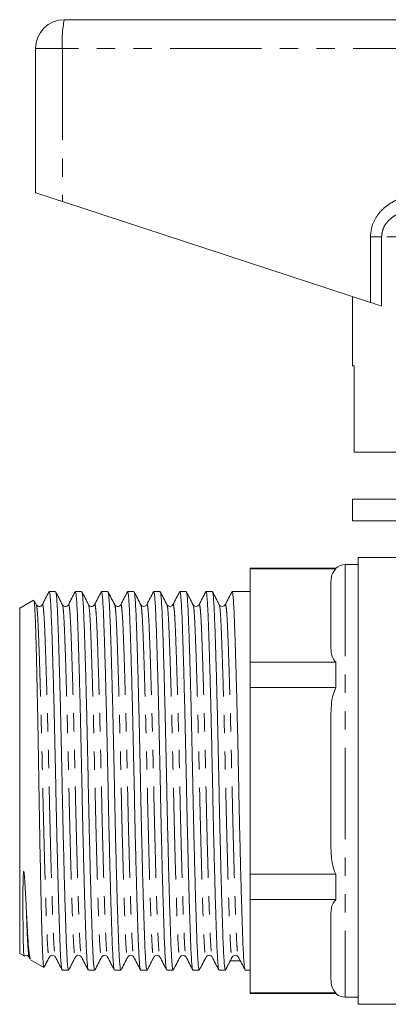
# Model space of a CAD drawing. Units: millimetres. Extents: x 163 to 239, y 95 to 244.
# Drawn here: x 163 to 188, y 172 to 240 of the extents above; entities that cross this region are included whole.
import ezdxf

# ---------------------------------------------------------------- set-up
doc = ezdxf.new("R2010")
doc.units = ezdxf.units.MM
doc.linetypes.add('PHANTOM', pattern=[12.7, 6.35, -1.27, 1.27, -1.27, 1.27, -1.27])

msp = doc.modelspace()

# ---------------------------------------------------------------- linework, layer by layer
at = {"color": 7, "linetype": 'Continuous', "lineweight": 15}
for p, q in [((165.65, 240.055), (189.518, 240.055)), ((163.65, 238.055), (163.65, 228.055)), ((165.511, 227.446), (186.894, 220.448)), ((185.65, 220.855), (185.65, 216.055)), ((185.769, 216.055), (185.65, 216.055)), ((185.769, 216.055), (185.769, 210.055)), ((196.9, 210.055), (185.769, 210.055)), ((185.65, 206.795), (185.65, 205.295)), ((196.409, 206.795), (185.65, 206.795)), ((196.409, 205.295), (185.65, 205.295)), ((186.05, 202.255), (185.15, 202.255)), ((188.673, 202.755), (186.05, 202.755)), ((186.05, 202.755), (186.05, 171.755)), ((184.489, 202.005), (178.55, 202.005)), ((178.55, 201.97), (178.55, 202.005)), ((184.489, 201.97), (178.55, 201.97)), ((178.55, 201.97), (178.55, 195.489)), ((184.489, 201.97), (184.489, 202.005)), ((184.15, 196.469), (184.15, 200.99)), ((165.039, 200.38), (164.596, 200.38)), ((166.853, 200.38), (166.41, 200.38)), ((168.667, 200.38), (168.224, 200.38)), ((170.481, 200.38), (170.038, 200.38)), ((172.295, 200.38), (171.852, 200.38)), ((174.109, 200.38), (173.666, 200.38)), ((175.923, 200.38), (175.48, 200.38)), ((178.55, 200.38), (177.294, 200.38)), ((163.514, 199.782), (162.55, 199.225)), ((163.703, 199.477), (163.558, 199.754)), ((162.55, 199.225), (162.55, 175.285)), ((178.55, 195.489), (184.489, 195.489)), ((178.55, 193.736), (178.55, 195.489)), ((184.489, 193.736), (184.489, 195.489)), ((184.489, 193.736), (178.55, 193.736)), ((178.55, 193.736), (178.55, 180.774)), ((184.15, 182.734), (184.15, 191.776)), ((178.55, 180.774), (184.489, 180.774)), ((178.55, 179.02), (178.55, 180.774)), ((184.489, 179.02), (184.489, 180.774)), ((184.489, 179.02), (178.55, 179.02)), ((178.55, 179.02), (178.55, 172.54)), ((184.15, 173.52), (184.15, 178.04)), ((162.55, 175.285), (162.855, 175.109)), ((163.211, 175.035), (163.282, 174.899)), ((163.311, 174.845), (164.228, 174.316)), ((165.503, 174.13), (165.946, 174.13)), ((167.317, 174.13), (167.76, 174.13)), ((169.131, 174.13), (169.574, 174.13)), ((170.945, 174.13), (171.388, 174.13)), ((172.759, 174.13), (173.202, 174.13)), ((174.573, 174.13), (175.016, 174.13)), ((176.387, 174.13), (176.83, 174.13)), ((178.201, 174.13), (178.55, 174.13)), ((178.55, 172.54), (184.489, 172.54)), ((178.55, 172.505), (178.55, 172.54)), ((178.55, 172.505), (184.489, 172.505)), ((184.489, 172.505), (184.489, 172.54)), ((185.15, 172.255), (186.05, 172.255)), ((186.05, 171.755), (209.65, 171.755))]:
    msp.add_line(p, q, dxfattribs=at)
at = {"color": 8, "linetype": 'PHANTOM', "lineweight": 0}
for p, q in [((165.511, 238.055), (163.65, 238.055)), ((192.037, 238.055), (165.511, 238.055)), ((165.511, 238.055), (165.511, 227.446)), ((186.894, 224.998), (187.669, 224.998)), ((186.894, 220.448), (186.894, 224.998)), ((187.669, 224.998), (187.669, 220.194)), ((209.632, 224.998), (187.669, 224.998)), ((185.15, 202.255), (185.15, 172.255))]:
    msp.add_line(p, q, dxfattribs=at)
at = {"color": 7, "linetype": 'Continuous', "lineweight": 15, "flags": 128}
for points in [[(163.65, 228.055), (163.685, 228.043), (163.789, 228.009), (163.959, 227.954), (164.188, 227.879), (164.468, 227.787), (164.789, 227.682), (165.141, 227.567), (165.511, 227.446)], [(187.669, 220.194), (187.554, 220.232), (187.415, 220.278), (187.254, 220.33), (187.078, 220.388), (186.894, 220.448)]]:
    msp.add_lwpolyline(points, dxfattribs=at)
at = {"color": 7, "linetype": 'Continuous', "lineweight": 15}
for centre, radius, start, end in [((165.65, 238.055), 2, 90, 180), ((185.15, 201.255), 1, 90, 131.40962), ((185.15, 173.255), 1, 228.59038, 270)]:
    msp.add_arc(centre, radius, start, end, dxfattribs=at)
at = {"color": 8, "linetype": 'PHANTOM', "lineweight": 0}
msp.add_arc((172.783, 238.553), 7.289, 168.10524, 183.91423, dxfattribs=at)
at = {"color": 7, "linetype": 'Continuous', "lineweight": 15}
msp.add_ellipse((177.606, 187.255), major_axis=(550.082, -4.058), ratio=0.022691, start_param=4.711754, end_param=4.71302, dxfattribs=at)
at = {"color": 8, "linetype": 'PHANTOM', "lineweight": 0}
for points, knots in [([(186.894, 224.998), (186.924, 225.284), (186.984, 225.857), (187.441, 226.626), (188.035, 227.182), (188.682, 227.553), (189.257, 227.774), (189.64, 227.859), (189.807, 227.895)], [0, 0, 0, 0, 0.19222, 0.383973, 0.586631, 0.735564, 0.884698, 1, 1, 1, 1]), ([(189.933, 226.929), (189.799, 226.905), (189.502, 226.851), (189.05, 226.707), (188.55, 226.464), (188.093, 226.096), (187.739, 225.581), (187.692, 225.19), (187.669, 224.998)], [0, 0, 0, 0, 0.128185, 0.284499, 0.444088, 0.645131, 0.825509, 1, 1, 1, 1]), ([(163.703, 199.445), (163.714, 199.421), (163.742, 199.363), (163.784, 198.917), (163.827, 198.192), (163.867, 197.203), (163.912, 195.968), (163.959, 194.492), (164.008, 192.818), (164.055, 191.009), (164.101, 189.137), (164.143, 187.25), (164.184, 185.362), (164.23, 183.491), (164.278, 181.683), (164.326, 180.01), (164.373, 178.534), (164.418, 177.3), (164.458, 176.316), (164.501, 175.579), (164.548, 175.139), (164.585, 174.967), (164.605, 175.047), (164.61, 175.065)], [0, 0, 0, 0, 0.036688, 0.087098, 0.136259, 0.18451, 0.234149, 0.284844, 0.335975, 0.386887, 0.436944, 0.48557, 0.534196, 0.584252, 0.635165, 0.686295, 0.736991, 0.78663, 0.834881, 0.884042, 0.934452, 0.985509, 1, 1, 1, 1]), ([(164.119, 199.446), (164.124, 199.463), (164.144, 199.543), (164.181, 199.371), (164.227, 198.931), (164.271, 198.194), (164.311, 197.21), (164.355, 195.976), (164.402, 194.5), (164.451, 192.827), (164.499, 191.019), (164.545, 189.148), (164.586, 187.26), (164.627, 185.373), (164.673, 183.501), (164.721, 181.692), (164.769, 180.018), (164.817, 178.541), (164.861, 177.307), (164.901, 176.318), (164.945, 175.593), (164.987, 175.147), (165.014, 175.089), (165.026, 175.065)], [0, 0, 0, 0, 0.013935, 0.065019, 0.115454, 0.164641, 0.212917, 0.262582, 0.313304, 0.364461, 0.4154, 0.465482, 0.514134, 0.562785, 0.612868, 0.663806, 0.714963, 0.765685, 0.81535, 0.863626, 0.912813, 0.963249, 1, 1, 1, 1]), ([(165.517, 199.444), (165.528, 199.42), (165.556, 199.362), (165.598, 198.917), (165.641, 198.192), (165.681, 197.203), (165.726, 195.968), (165.773, 194.492), (165.822, 192.818), (165.869, 191.009), (165.915, 189.137), (165.957, 187.25), (165.998, 185.362), (166.044, 183.491), (166.092, 181.683), (166.14, 180.01), (166.187, 178.534), (166.232, 177.3), (166.272, 176.316), (166.315, 175.579), (166.362, 175.139), (166.399, 174.967), (166.419, 175.048), (166.424, 175.066)], [0, 0, 0, 0, 0.036436, 0.086844, 0.136005, 0.184255, 0.233894, 0.284588, 0.335718, 0.38663, 0.436685, 0.485311, 0.533936, 0.583992, 0.634903, 0.686033, 0.736728, 0.786366, 0.834617, 0.883777, 0.934186, 0.985243, 1, 1, 1, 1]), ([(165.932, 199.443), (165.937, 199.461), (165.958, 199.543), (165.995, 199.371), (166.041, 198.931), (166.085, 198.194), (166.125, 197.21), (166.169, 195.976), (166.216, 194.5), (166.265, 192.827), (166.313, 191.019), (166.359, 189.148), (166.4, 187.26), (166.441, 185.373), (166.487, 183.501), (166.535, 181.692), (166.583, 180.018), (166.631, 178.541), (166.675, 177.307), (166.715, 176.318), (166.759, 175.592), (166.801, 175.146), (166.829, 175.087), (166.841, 175.063)], [0, 0, 0, 0, 0.015059, 0.066052, 0.116398, 0.165497, 0.213686, 0.263262, 0.313894, 0.364959, 0.415807, 0.4658, 0.514364, 0.562929, 0.612922, 0.663769, 0.714835, 0.765466, 0.815042, 0.863232, 0.912331, 0.962676, 1, 1, 1, 1]), ([(167.33, 199.447), (167.342, 199.422), (167.37, 199.364), (167.412, 198.917), (167.455, 198.192), (167.495, 197.203), (167.54, 195.968), (167.587, 194.492), (167.636, 192.818), (167.683, 191.009), (167.729, 189.137), (167.771, 187.25), (167.812, 185.362), (167.858, 183.491), (167.906, 181.683), (167.954, 180.01), (168.001, 178.534), (168.046, 177.3), (168.086, 176.316), (168.129, 175.579), (168.176, 175.138), (168.213, 174.967), (168.234, 175.048), (168.238, 175.067)], [0, 0, 0, 0, 0.037282, 0.087635, 0.136742, 0.184939, 0.234523, 0.285162, 0.336236, 0.387091, 0.437092, 0.485664, 0.534236, 0.584237, 0.635092, 0.686166, 0.736805, 0.786389, 0.834586, 0.883692, 0.934046, 0.985046, 1, 1, 1, 1]), ([(167.747, 199.444), (167.751, 199.462), (167.772, 199.543), (167.809, 199.371), (167.855, 198.931), (167.899, 198.194), (167.939, 197.21), (167.983, 195.976), (168.03, 194.5), (168.079, 192.827), (168.127, 191.019), (168.173, 189.148), (168.214, 187.26), (168.255, 185.373), (168.301, 183.501), (168.349, 181.692), (168.397, 180.018), (168.445, 178.541), (168.489, 177.307), (168.529, 176.318), (168.573, 175.593), (168.615, 175.146), (168.643, 175.088), (168.654, 175.063)], [0, 0, 0, 0, 0.014584, 0.065613, 0.115994, 0.165128, 0.213351, 0.262963, 0.31363, 0.364732, 0.415616, 0.465644, 0.514243, 0.562842, 0.612871, 0.663754, 0.714856, 0.765523, 0.815135, 0.863359, 0.912492, 0.962874, 1, 1, 1, 1]), ([(169.144, 199.447), (169.156, 199.422), (169.184, 199.364), (169.226, 198.917), (169.269, 198.192), (169.309, 197.203), (169.354, 195.968), (169.401, 194.492), (169.45, 192.818), (169.497, 191.009), (169.543, 189.137), (169.585, 187.25), (169.626, 185.362), (169.672, 183.491), (169.72, 181.683), (169.768, 180.01), (169.815, 178.534), (169.86, 177.3), (169.9, 176.316), (169.943, 175.579), (169.99, 175.138), (170.027, 174.966), (170.048, 175.049), (170.053, 175.068)], [0, 0, 0, 0, 0.037268, 0.087605, 0.136696, 0.184878, 0.234446, 0.285068, 0.336126, 0.386965, 0.43695, 0.485506, 0.534063, 0.584047, 0.634886, 0.685944, 0.736567, 0.786135, 0.834316, 0.883407, 0.933744, 0.984729, 1, 1, 1, 1]), ([(169.561, 199.444), (169.565, 199.462), (169.586, 199.543), (169.623, 199.371), (169.669, 198.931), (169.713, 198.194), (169.753, 197.21), (169.797, 195.976), (169.844, 194.5), (169.893, 192.827), (169.941, 191.019), (169.987, 189.148), (170.028, 187.26), (170.069, 185.373), (170.115, 183.501), (170.163, 181.692), (170.211, 180.018), (170.259, 178.541), (170.303, 177.307), (170.343, 176.318), (170.387, 175.592), (170.429, 175.146), (170.457, 175.087), (170.469, 175.063)], [0, 0, 0, 0, 0.014651, 0.065665, 0.116031, 0.16515, 0.21336, 0.262956, 0.313608, 0.364695, 0.415563, 0.465577, 0.514161, 0.562746, 0.612759, 0.663627, 0.714714, 0.765366, 0.814963, 0.863172, 0.912291, 0.962657, 1, 1, 1, 1]), ([(170.958, 199.448), (170.97, 199.423), (170.998, 199.365), (171.04, 198.917), (171.083, 198.192), (171.123, 197.203), (171.168, 195.968), (171.215, 194.492), (171.264, 192.818), (171.311, 191.009), (171.357, 189.137), (171.399, 187.25), (171.44, 185.362), (171.486, 183.491), (171.534, 181.683), (171.582, 180.01), (171.629, 178.534), (171.674, 177.3), (171.714, 176.316), (171.757, 175.579), (171.804, 175.138), (171.841, 174.966), (171.862, 175.049), (171.867, 175.068)], [0, 0, 0, 0, 0.037468, 0.087783, 0.136853, 0.185014, 0.23456, 0.285161, 0.336197, 0.387014, 0.436977, 0.485512, 0.534048, 0.584011, 0.634828, 0.685864, 0.736465, 0.786011, 0.834172, 0.883242, 0.933557, 0.98452, 1, 1, 1, 1]), ([(171.374, 199.441), (171.379, 199.461), (171.4, 199.543), (171.437, 199.372), (171.483, 198.931), (171.527, 198.194), (171.567, 197.21), (171.611, 195.976), (171.658, 194.5), (171.707, 192.827), (171.755, 191.019), (171.801, 189.148), (171.842, 187.26), (171.883, 185.373), (171.929, 183.501), (171.977, 181.692), (172.025, 180.018), (172.073, 178.541), (172.117, 177.307), (172.157, 176.318), (172.201, 175.593), (172.243, 175.147), (172.27, 175.089), (172.282, 175.064)], [0, 0, 0, 0, 0.015555, 0.066546, 0.116889, 0.165986, 0.214174, 0.263748, 0.314377, 0.365441, 0.416286, 0.466277, 0.51484, 0.563402, 0.613393, 0.664238, 0.715302, 0.765931, 0.815505, 0.863693, 0.91279, 0.963133, 1, 1, 1, 1]), ([(172.772, 199.448), (172.784, 199.423), (172.812, 199.365), (172.854, 198.917), (172.897, 198.192), (172.937, 197.203), (172.982, 195.968), (173.029, 194.492), (173.078, 192.818), (173.125, 191.009), (173.171, 189.137), (173.213, 187.25), (173.254, 185.362), (173.3, 183.491), (173.348, 181.683), (173.396, 180.01), (173.443, 178.534), (173.488, 177.3), (173.528, 176.316), (173.571, 175.579), (173.618, 175.138), (173.655, 174.966), (173.676, 175.049), (173.681, 175.069)], [0, 0, 0, 0, 0.0374574, 0.0877657, 0.1368284, 0.1849823, 0.234522, 0.2851157, 0.3361437, 0.3869536, 0.4369096, 0.4854382, 0.5339668, 0.5839228, 0.6347328, 0.6857607, 0.7363544, 0.7858941, 0.8340481, 0.8831108, 0.933419, 0.9843741, 1, 1, 1, 1]), ([(173.189, 199.446), (173.194, 199.463), (173.214, 199.543), (173.251, 199.371), (173.297, 198.931), (173.341, 198.194), (173.381, 197.21), (173.425, 195.976), (173.472, 194.5), (173.521, 192.827), (173.569, 191.019), (173.615, 189.148), (173.656, 187.26), (173.697, 185.373), (173.743, 183.501), (173.791, 181.692), (173.839, 180.018), (173.887, 178.541), (173.931, 177.307), (173.971, 176.318), (174.015, 175.592), (174.057, 175.145), (174.085, 175.087), (174.097, 175.062)], [0, 0, 0, 0, 0.014065, 0.065101, 0.115489, 0.16463, 0.21286, 0.262479, 0.313153, 0.364262, 0.415152, 0.465188, 0.513794, 0.562399, 0.612435, 0.663325, 0.714434, 0.765109, 0.814727, 0.862957, 0.912098, 0.962486, 1, 1, 1, 1]), ([(174.586, 199.448), (174.598, 199.423), (174.626, 199.365), (174.668, 198.917), (174.711, 198.192), (174.751, 197.203), (174.796, 195.968), (174.843, 194.492), (174.892, 192.818), (174.939, 191.009), (174.985, 189.137), (175.027, 187.25), (175.068, 185.362), (175.114, 183.491), (175.162, 181.683), (175.21, 180.01), (175.257, 178.534), (175.302, 177.3), (175.342, 176.316), (175.385, 175.579), (175.432, 175.138), (175.469, 174.966), (175.49, 175.049), (175.495, 175.069)], [0, 0, 0, 0, 0.037451, 0.087757, 0.136817, 0.184968, 0.234505, 0.285096, 0.336121, 0.386929, 0.436882, 0.485408, 0.533934, 0.583887, 0.634694, 0.685719, 0.73631, 0.785847, 0.833999, 0.883059, 0.933364, 0.984317, 1, 1, 1, 1]), ([(175.002, 199.441), (175.007, 199.46), (175.028, 199.543), (175.065, 199.372), (175.111, 198.931), (175.155, 198.194), (175.195, 197.21), (175.239, 195.976), (175.286, 194.5), (175.335, 192.827), (175.383, 191.019), (175.429, 189.148), (175.47, 187.26), (175.511, 185.373), (175.557, 183.501), (175.605, 181.692), (175.653, 180.018), (175.701, 178.541), (175.745, 177.307), (175.785, 176.318), (175.829, 175.592), (175.871, 175.145), (175.899, 175.087), (175.911, 175.062)], [0, 0, 0, 0, 0.015742, 0.066691, 0.116993, 0.16605, 0.214199, 0.263732, 0.31432, 0.365342, 0.416146, 0.466096, 0.514619, 0.563141, 0.613092, 0.663895, 0.714917, 0.765505, 0.815039, 0.863187, 0.912244, 0.962546, 1, 1, 1, 1]), ([(176.4, 199.448), (176.412, 199.423), (176.44, 199.365), (176.482, 198.917), (176.525, 198.192), (176.565, 197.203), (176.61, 195.968), (176.657, 194.492), (176.706, 192.818), (176.753, 191.009), (176.799, 189.137), (176.841, 187.25), (176.882, 185.362), (176.928, 183.491), (176.976, 181.683), (177.024, 180.01), (177.071, 178.534), (177.116, 177.301), (177.156, 176.314), (177.199, 175.587), (177.245, 175.114), (177.277, 175.055), (177.293, 175.025)], [0, 0, 0, 0, 0.0381064, 0.0892969, 0.1392199, 0.1882182, 0.2386266, 0.2901075, 0.3420303, 0.3937311, 0.4445631, 0.4939427, 0.5433223, 0.5941543, 0.6458552, 0.6977779, 0.7492588, 0.7996672, 0.8486655, 0.8985885, 0.949779, 1, 1, 1, 1]), ([(176.817, 199.446), (176.822, 199.463), (176.842, 199.543), (176.879, 199.371), (176.925, 198.931), (176.969, 198.194), (177.009, 197.21), (177.053, 195.976), (177.1, 194.5), (177.149, 192.827), (177.197, 191.019), (177.243, 189.148), (177.284, 187.26), (177.325, 185.373), (177.371, 183.501), (177.419, 181.692), (177.467, 180.018), (177.515, 178.541), (177.559, 177.307), (177.599, 176.318), (177.643, 175.593), (177.685, 175.146), (177.713, 175.088), (177.724, 175.063)], [0, 0, 0, 0, 0.013922, 0.064976, 0.115382, 0.164541, 0.212789, 0.262425, 0.313117, 0.364244, 0.415153, 0.465207, 0.51383, 0.562453, 0.612506, 0.663415, 0.714542, 0.765235, 0.814871, 0.863119, 0.912277, 0.962683, 1, 1, 1, 1]), ([(163.008, 178.413), (163.023, 178.005), (163.051, 177.198), (163.09, 176.264), (163.133, 175.567), (163.174, 175.141), (163.201, 175.085), (163.213, 175.062)], [0, 0, 0, 0, 0.211162, 0.416814, 0.626913, 0.842108, 1, 1, 1, 1])]:
    msp.add_open_spline(points, degree=3, knots=knots, dxfattribs=at)
at = {"color": 7, "linetype": 'Continuous', "lineweight": 15}
for points, knots in [([(184.15, 200.99), (184.156, 201.111), (184.168, 201.355), (184.263, 201.689), (184.422, 201.887), (184.489, 201.97)], [0, 0, 0, 0, 0.363479, 0.731766, 1, 1, 1, 1]), ([(164.584, 200.369), (164.506, 200.22), (164.352, 199.923), (164.197, 199.626), (164.119, 199.477)], [0, 0, 0, 0, 0.500022, 1, 1, 1, 1]), ([(165.491, 174.167), (165.481, 174.185), (165.458, 174.229), (165.423, 174.563), (165.386, 175.115), (165.352, 175.866), (165.317, 176.801), (165.28, 177.924), (165.241, 179.228), (165.201, 180.687), (165.16, 182.263), (165.121, 183.912), (165.084, 185.59), (165.049, 187.271), (165.015, 188.952), (164.978, 190.629), (164.939, 192.277), (164.898, 193.851), (164.858, 195.307), (164.819, 196.609), (164.781, 197.729), (164.747, 198.66), (164.713, 199.407), (164.675, 199.958), (164.636, 200.314), (164.61, 200.357), (164.596, 200.379)], [0, 0, 0, 0, 0.029913, 0.072693, 0.114728, 0.155692, 0.196656, 0.238691, 0.281471, 0.324634, 0.367797, 0.410577, 0.452612, 0.493576, 0.53454, 0.576575, 0.619355, 0.662518, 0.70568, 0.74846, 0.790495, 0.831459, 0.872424, 0.914458, 0.957239, 1, 1, 1, 1]), ([(165.517, 199.476), (165.439, 199.626), (165.283, 199.925), (165.127, 200.224), (165.049, 200.374)], [0, 0, 0, 0, 0.499975, 1, 1, 1, 1]), ([(165.052, 200.342), (165.062, 200.324), (165.084, 200.28), (165.119, 199.947), (165.157, 199.395), (165.191, 198.643), (165.225, 197.709), (165.262, 196.586), (165.302, 195.281), (165.342, 193.823), (165.382, 192.247), (165.422, 190.598), (165.459, 188.919), (165.493, 187.239), (165.527, 185.558), (165.565, 183.881), (165.604, 182.232), (165.644, 180.659), (165.685, 179.202), (165.724, 177.901), (165.761, 176.781), (165.796, 175.85), (165.83, 175.103), (165.867, 174.552), (165.906, 174.196), (165.933, 174.153), (165.946, 174.131)], [0, 0, 0, 0, 0.029626, 0.072419, 0.114466, 0.155443, 0.196419, 0.238466, 0.281259, 0.324434, 0.36761, 0.410403, 0.45245, 0.493426, 0.534403, 0.57645, 0.619242, 0.662418, 0.705593, 0.748386, 0.790433, 0.83141, 0.872386, 0.914433, 0.957226, 1, 1, 1, 1]), ([(166.397, 200.367), (166.319, 200.218), (166.164, 199.921), (166.01, 199.624), (165.932, 199.475)], [0, 0, 0, 0, 0.500024, 1, 1, 1, 1]), ([(167.303, 174.171), (167.294, 174.188), (167.272, 174.232), (167.237, 174.564), (167.2, 175.115), (167.166, 175.866), (167.131, 176.801), (167.094, 177.924), (167.055, 179.228), (167.015, 180.687), (166.974, 182.263), (166.935, 183.912), (166.898, 185.59), (166.863, 187.271), (166.829, 188.952), (166.792, 190.629), (166.753, 192.277), (166.712, 193.851), (166.672, 195.307), (166.633, 196.609), (166.595, 197.729), (166.561, 198.66), (166.527, 199.407), (166.489, 199.958), (166.45, 200.314), (166.424, 200.357), (166.41, 200.379)], [0, 0, 0, 0, 0.028444, 0.071288, 0.113387, 0.154413, 0.19544, 0.237538, 0.280383, 0.323611, 0.366839, 0.409684, 0.451782, 0.492809, 0.533835, 0.575933, 0.618778, 0.662006, 0.705234, 0.748079, 0.790178, 0.831204, 0.87223, 0.914329, 0.957174, 1, 1, 1, 1]), ([(167.331, 199.476), (167.253, 199.625), (167.097, 199.924), (166.941, 200.224), (166.864, 200.373)], [0, 0, 0, 0, 0.499976, 1, 1, 1, 1]), ([(166.867, 200.342), (166.876, 200.324), (166.898, 200.28), (166.933, 199.947), (166.971, 199.395), (167.005, 198.643), (167.039, 197.709), (167.076, 196.586), (167.116, 195.281), (167.156, 193.823), (167.196, 192.247), (167.236, 190.598), (167.273, 188.919), (167.307, 187.239), (167.341, 185.558), (167.379, 183.881), (167.418, 182.232), (167.458, 180.659), (167.499, 179.202), (167.538, 177.901), (167.575, 176.781), (167.61, 175.85), (167.644, 175.103), (167.681, 174.552), (167.72, 174.196), (167.747, 174.153), (167.76, 174.131)], [0, 0, 0, 0, 0.029359, 0.072163, 0.114222, 0.15521, 0.196197, 0.238256, 0.281061, 0.324248, 0.367435, 0.41024, 0.452299, 0.493286, 0.534274, 0.576333, 0.619137, 0.662325, 0.705512, 0.748317, 0.790375, 0.831363, 0.872351, 0.91441, 0.957214, 1, 1, 1, 1]), ([(168.211, 200.368), (168.134, 200.219), (167.979, 199.922), (167.824, 199.625), (167.747, 199.476)], [0, 0, 0, 0, 0.50002, 1, 1, 1, 1]), ([(169.119, 174.166), (169.109, 174.184), (169.087, 174.228), (169.051, 174.563), (169.014, 175.115), (168.98, 175.866), (168.945, 176.801), (168.908, 177.924), (168.869, 179.228), (168.829, 180.687), (168.788, 182.263), (168.749, 183.912), (168.712, 185.59), (168.677, 187.271), (168.643, 188.952), (168.606, 190.629), (168.567, 192.277), (168.526, 193.851), (168.486, 195.307), (168.447, 196.609), (168.409, 197.729), (168.375, 198.66), (168.341, 199.407), (168.303, 199.958), (168.264, 200.314), (168.238, 200.357), (168.224, 200.379)], [0, 0, 0, 0, 0.030284, 0.073048, 0.115067, 0.156015, 0.196964, 0.238983, 0.281746, 0.324892, 0.368039, 0.410802, 0.452821, 0.49377, 0.534718, 0.576737, 0.619501, 0.662647, 0.705793, 0.748557, 0.790575, 0.831524, 0.872473, 0.914491, 0.957255, 1, 1, 1, 1]), ([(169.145, 199.476), (169.067, 199.625), (168.912, 199.924), (168.756, 200.223), (168.678, 200.373)], [0, 0, 0, 0, 0.499977, 1, 1, 1, 1]), ([(168.681, 200.341), (168.69, 200.323), (168.712, 200.28), (168.747, 199.946), (168.785, 199.395), (168.819, 198.643), (168.853, 197.709), (168.89, 196.586), (168.93, 195.281), (168.97, 193.823), (169.01, 192.247), (169.05, 190.598), (169.087, 188.919), (169.121, 187.239), (169.155, 185.558), (169.193, 183.881), (169.232, 182.232), (169.272, 180.659), (169.313, 179.202), (169.352, 177.901), (169.389, 176.781), (169.424, 175.85), (169.458, 175.103), (169.495, 174.552), (169.534, 174.196), (169.561, 174.153), (169.574, 174.131)], [0, 0, 0, 0, 0.0292057, 0.072017, 0.1140824, 0.1550765, 0.1960707, 0.2381361, 0.2809474, 0.3241415, 0.3673357, 0.410147, 0.4522124, 0.4932065, 0.5342007, 0.5762661, 0.6190774, 0.6622715, 0.7054657, 0.748277, 0.7903424, 0.8313365, 0.8723307, 0.9143961, 0.9572074, 1, 1, 1, 1]), ([(170.025, 200.368), (169.948, 200.219), (169.793, 199.922), (169.638, 199.625), (169.561, 199.476)], [0, 0, 0, 0, 0.500025, 1, 1, 1, 1]), ([(170.931, 174.17), (170.922, 174.188), (170.9, 174.232), (170.865, 174.563), (170.828, 175.115), (170.794, 175.866), (170.759, 176.801), (170.722, 177.924), (170.683, 179.228), (170.643, 180.687), (170.602, 182.263), (170.563, 183.912), (170.526, 185.59), (170.491, 187.271), (170.457, 188.952), (170.42, 190.629), (170.381, 192.277), (170.34, 193.851), (170.3, 195.307), (170.261, 196.609), (170.223, 197.729), (170.189, 198.66), (170.155, 199.407), (170.117, 199.958), (170.078, 200.314), (170.052, 200.357), (170.038, 200.379)], [0, 0, 0, 0, 0.028625, 0.071462, 0.113553, 0.154572, 0.19559, 0.237681, 0.280518, 0.323738, 0.366958, 0.409794, 0.451885, 0.492904, 0.533922, 0.576013, 0.61885, 0.66207, 0.70529, 0.748127, 0.790217, 0.831236, 0.872254, 0.914345, 0.957182, 1, 1, 1, 1]), ([(170.96, 199.475), (170.882, 199.624), (170.726, 199.924), (170.57, 200.223), (170.492, 200.372)], [0, 0, 0, 0, 0.499976, 1, 1, 1, 1]), ([(170.495, 200.34), (170.504, 200.323), (170.526, 200.279), (170.561, 199.946), (170.599, 199.395), (170.633, 198.643), (170.667, 197.709), (170.704, 196.586), (170.744, 195.281), (170.784, 193.823), (170.824, 192.247), (170.864, 190.598), (170.901, 188.919), (170.935, 187.239), (170.969, 185.558), (171.007, 183.881), (171.046, 182.232), (171.086, 180.659), (171.127, 179.202), (171.166, 177.901), (171.203, 176.781), (171.238, 175.85), (171.272, 175.103), (171.309, 174.552), (171.348, 174.196), (171.375, 174.153), (171.388, 174.131)], [0, 0, 0, 0, 0.028847, 0.071674, 0.113755, 0.154764, 0.195773, 0.237854, 0.280681, 0.323892, 0.367102, 0.409929, 0.45201, 0.493019, 0.534028, 0.576109, 0.618936, 0.662147, 0.705357, 0.748184, 0.790265, 0.831274, 0.872283, 0.914364, 0.957192, 1, 1, 1, 1]), ([(171.838, 200.366), (171.761, 200.217), (171.606, 199.92), (171.451, 199.623), (171.374, 199.475)], [0, 0, 0, 0, 0.500021, 1, 1, 1, 1]), ([(172.747, 174.166), (172.737, 174.184), (172.714, 174.229), (172.679, 174.563), (172.642, 175.115), (172.608, 175.866), (172.573, 176.801), (172.536, 177.924), (172.497, 179.228), (172.457, 180.687), (172.416, 182.263), (172.377, 183.912), (172.34, 185.59), (172.305, 187.271), (172.271, 188.952), (172.234, 190.629), (172.195, 192.277), (172.154, 193.851), (172.114, 195.307), (172.075, 196.609), (172.037, 197.729), (172.003, 198.66), (171.969, 199.407), (171.931, 199.958), (171.892, 200.314), (171.866, 200.357), (171.852, 200.379)], [0, 0, 0, 0, 0.030003, 0.072779, 0.11481, 0.15577, 0.196731, 0.238762, 0.281538, 0.324697, 0.367855, 0.410631, 0.452662, 0.493623, 0.534583, 0.576614, 0.61939, 0.662549, 0.705708, 0.748484, 0.790515, 0.831475, 0.872436, 0.914466, 0.957243, 1, 1, 1, 1]), ([(172.774, 199.475), (172.696, 199.624), (172.54, 199.923), (172.384, 200.222), (172.306, 200.372)], [0, 0, 0, 0, 0.499977, 1, 1, 1, 1]), ([(172.309, 200.34), (172.318, 200.322), (172.341, 200.278), (172.375, 199.946), (172.413, 199.395), (172.447, 198.643), (172.481, 197.709), (172.518, 196.586), (172.558, 195.281), (172.598, 193.823), (172.638, 192.247), (172.678, 190.598), (172.715, 188.919), (172.749, 187.239), (172.783, 185.558), (172.821, 183.881), (172.86, 182.232), (172.9, 180.659), (172.941, 179.202), (172.98, 177.901), (173.017, 176.781), (173.052, 175.85), (173.086, 175.103), (173.123, 174.552), (173.162, 174.196), (173.189, 174.153), (173.202, 174.131)], [0, 0, 0, 0, 0.028654, 0.071489, 0.113579, 0.154596, 0.195614, 0.237703, 0.280539, 0.323757, 0.366976, 0.409812, 0.451901, 0.492918, 0.533936, 0.576025, 0.618861, 0.66208, 0.705298, 0.748134, 0.790223, 0.831241, 0.872258, 0.914347, 0.957183, 1, 1, 1, 1]), ([(173.654, 200.369), (173.576, 200.22), (173.421, 199.923), (173.267, 199.626), (173.189, 199.477)], [0, 0, 0, 0, 0.500023, 1, 1, 1, 1]), ([(174.56, 174.168), (174.551, 174.186), (174.528, 174.23), (174.493, 174.563), (174.456, 175.115), (174.422, 175.866), (174.387, 176.801), (174.35, 177.924), (174.311, 179.228), (174.271, 180.687), (174.23, 182.263), (174.191, 183.912), (174.154, 185.59), (174.119, 187.271), (174.085, 188.952), (174.048, 190.629), (174.009, 192.277), (173.968, 193.851), (173.928, 195.307), (173.889, 196.609), (173.851, 197.729), (173.817, 198.66), (173.783, 199.407), (173.745, 199.958), (173.706, 200.314), (173.68, 200.357), (173.666, 200.379)], [0, 0, 0, 0, 0.029264, 0.072073, 0.114136, 0.155128, 0.196119, 0.238182, 0.280991, 0.324182, 0.367374, 0.410183, 0.452246, 0.493237, 0.534229, 0.576292, 0.6191, 0.662292, 0.705484, 0.748292, 0.790355, 0.831347, 0.872338, 0.914401, 0.95721, 1, 1, 1, 1]), ([(174.588, 199.474), (174.51, 199.624), (174.354, 199.923), (174.198, 200.222), (174.12, 200.372)], [0, 0, 0, 0, 0.499977, 1, 1, 1, 1]), ([(174.123, 200.339), (174.132, 200.322), (174.155, 200.278), (174.189, 199.946), (174.227, 199.395), (174.261, 198.643), (174.295, 197.709), (174.332, 196.586), (174.372, 195.281), (174.412, 193.823), (174.452, 192.247), (174.492, 190.598), (174.529, 188.919), (174.563, 187.239), (174.597, 185.558), (174.635, 183.881), (174.674, 182.232), (174.714, 180.659), (174.755, 179.202), (174.794, 177.901), (174.831, 176.781), (174.866, 175.85), (174.9, 175.103), (174.937, 174.552), (174.976, 174.196), (175.003, 174.153), (175.016, 174.131)], [0, 0, 0, 0, 0.028535, 0.071376, 0.11347, 0.154493, 0.195515, 0.23761, 0.280451, 0.323675, 0.366899, 0.409739, 0.451834, 0.492856, 0.533879, 0.575973, 0.618814, 0.662038, 0.705262, 0.748103, 0.790198, 0.83122, 0.872242, 0.914337, 0.957178, 1, 1, 1, 1]), ([(175.466, 200.366), (175.389, 200.217), (175.234, 199.92), (175.079, 199.623), (175.001, 199.474)], [0, 0, 0, 0, 0.500024, 1, 1, 1, 1]), ([(176.374, 174.169), (176.365, 174.187), (176.342, 174.231), (176.307, 174.563), (176.27, 175.115), (176.236, 175.866), (176.201, 176.801), (176.164, 177.924), (176.125, 179.228), (176.085, 180.687), (176.044, 182.263), (176.005, 183.912), (175.968, 185.59), (175.933, 187.271), (175.899, 188.952), (175.862, 190.629), (175.823, 192.277), (175.782, 193.851), (175.742, 195.307), (175.703, 196.609), (175.665, 197.729), (175.631, 198.66), (175.597, 199.407), (175.559, 199.958), (175.52, 200.314), (175.494, 200.357), (175.48, 200.379)], [0, 0, 0, 0, 0.028983, 0.071804, 0.113879, 0.154883, 0.195886, 0.237961, 0.280782, 0.323987, 0.367191, 0.410012, 0.452087, 0.49309, 0.534094, 0.576169, 0.61899, 0.662194, 0.705398, 0.748219, 0.790294, 0.831298, 0.872301, 0.914376, 0.957198, 1, 1, 1, 1]), ([(176.402, 199.474), (176.324, 199.624), (176.168, 199.923), (176.012, 200.222), (175.934, 200.372)], [0, 0, 0, 0, 0.499978, 1, 1, 1, 1]), ([(175.937, 200.339), (175.946, 200.322), (175.969, 200.278), (176.003, 199.946), (176.041, 199.395), (176.075, 198.643), (176.109, 197.709), (176.146, 196.586), (176.186, 195.281), (176.226, 193.823), (176.266, 192.247), (176.306, 190.598), (176.343, 188.919), (176.377, 187.239), (176.411, 185.558), (176.449, 183.881), (176.488, 182.232), (176.528, 180.659), (176.569, 179.202), (176.608, 177.901), (176.645, 176.781), (176.68, 175.85), (176.714, 175.103), (176.751, 174.552), (176.79, 174.2), (176.816, 174.157), (176.829, 174.136)], [0, 0, 0, 0, 0.028566, 0.071491, 0.113668, 0.154772, 0.195875, 0.238052, 0.280977, 0.324286, 0.367595, 0.41052, 0.452697, 0.4938, 0.534903, 0.577081, 0.620006, 0.663315, 0.706624, 0.749549, 0.791726, 0.832829, 0.873932, 0.916109, 0.959034, 1, 1, 1, 1]), ([(177.282, 200.369), (177.204, 200.22), (177.05, 199.923), (176.895, 199.626), (176.817, 199.477)], [0, 0, 0, 0, 0.5000219, 1, 1, 1, 1]), ([(178.182, 174.185), (178.175, 174.2), (178.154, 174.243), (178.121, 174.565), (178.084, 175.114), (178.05, 175.866), (178.015, 176.801), (177.978, 177.924), (177.939, 179.228), (177.899, 180.687), (177.858, 182.263), (177.819, 183.912), (177.782, 185.59), (177.747, 187.271), (177.713, 188.952), (177.676, 190.629), (177.637, 192.277), (177.596, 193.851), (177.556, 195.307), (177.517, 196.609), (177.479, 197.729), (177.445, 198.66), (177.411, 199.407), (177.373, 199.958), (177.334, 200.314), (177.308, 200.357), (177.294, 200.379)], [0, 0, 0, 0, 0.023501, 0.066564, 0.108877, 0.150112, 0.191347, 0.233659, 0.276722, 0.32017, 0.363618, 0.406681, 0.448994, 0.490229, 0.531464, 0.573776, 0.616839, 0.660287, 0.703735, 0.746798, 0.78911, 0.830345, 0.871581, 0.913893, 0.956956, 1, 1, 1, 1]), ([(163.542, 199.745), (163.547, 199.748), (163.558, 199.755), (163.576, 199.597), (163.601, 199.293), (163.626, 198.804), (163.649, 198.158), (163.672, 197.407), (163.696, 196.509), (163.721, 195.484), (163.741, 194.65), (163.76, 193.769), (163.78, 192.839), (163.799, 191.859), (163.822, 190.675), (163.847, 189.278), (163.871, 187.856), (163.891, 186.607), (163.908, 185.536), (163.927, 184.466), (163.946, 183.416), (163.965, 182.402), (163.985, 181.42), (164.004, 180.47), (164.024, 179.568), (164.043, 178.728), (164.062, 177.946), (164.081, 177.222), (164.099, 176.57), (164.116, 175.999), (164.133, 175.506), (164.151, 175.089), (164.17, 174.759), (164.189, 174.516), (164.208, 174.37), (164.222, 174.306), (164.229, 174.317), (164.229, 174.318)], [0, 0, 0, 0, 0.01955, 0.046736, 0.073923, 0.126716, 0.1539, 0.181085, 0.234018, 0.261264, 0.288509, 0.315211, 0.341912, 0.36939, 0.396867, 0.437267, 0.478324, 0.50527, 0.532216, 0.559944, 0.587672, 0.614627, 0.641582, 0.669318, 0.697054, 0.724039, 0.751024, 0.778793, 0.806561, 0.833544, 0.860528, 0.888281, 0.916035, 0.943241, 0.970448, 0.998441, 1, 1, 1, 1]), ([(164.118, 199.476), (164.092, 199.439), (164.04, 199.369), (163.821, 199.337), (163.749, 199.422), (163.703, 199.476)], [0, 0, 0, 0, 0.280453, 0.545856, 1, 1, 1, 1]), ([(165.932, 199.476), (165.906, 199.439), (165.854, 199.369), (165.635, 199.337), (165.563, 199.422), (165.517, 199.476)], [0, 0, 0, 0, 0.280436, 0.545833, 1, 1, 1, 1]), ([(167.746, 199.476), (167.72, 199.439), (167.668, 199.369), (167.449, 199.337), (167.377, 199.422), (167.331, 199.476)], [0, 0, 0, 0, 0.280411, 0.5458, 1, 1, 1, 1]), ([(169.56, 199.476), (169.534, 199.439), (169.482, 199.369), (169.263, 199.337), (169.191, 199.422), (169.145, 199.476)], [0, 0, 0, 0, 0.280378, 0.545756, 1, 1, 1, 1]), ([(171.374, 199.476), (171.353, 199.446), (171.311, 199.386), (171.167, 199.339), (171.022, 199.386), (170.98, 199.446), (170.959, 199.476)], [0, 0, 0, 0, 0.246992, 0.5, 0.753008, 1, 1, 1, 1]), ([(173.188, 199.476), (173.167, 199.446), (173.125, 199.386), (172.981, 199.339), (172.836, 199.386), (172.794, 199.446), (172.773, 199.476)], [0, 0, 0, 0, 0.246992, 0.5, 0.753008, 1, 1, 1, 1]), ([(175.002, 199.476), (174.981, 199.446), (174.939, 199.386), (174.795, 199.339), (174.65, 199.386), (174.608, 199.446), (174.587, 199.476)], [0, 0, 0, 0, 0.246992, 0.5, 0.753008, 1, 1, 1, 1]), ([(176.816, 199.476), (176.795, 199.446), (176.753, 199.386), (176.609, 199.339), (176.464, 199.386), (176.422, 199.446), (176.401, 199.476)], [0, 0, 0, 0, 0.246992, 0.5, 0.753008, 1, 1, 1, 1]), ([(184.489, 195.489), (184.434, 195.555), (184.322, 195.687), (184.18, 196.014), (184.163, 196.278), (184.15, 196.469)], [0, 0, 0, 0, 0.211627, 0.428229, 1, 1, 1, 1]), ([(184.15, 191.776), (184.156, 192.018), (184.168, 192.506), (184.263, 193.174), (184.422, 193.569), (184.489, 193.736)], [0, 0, 0, 0, 0.363479, 0.731766, 1, 1, 1, 1]), ([(184.489, 180.774), (184.434, 180.905), (184.322, 181.169), (184.18, 181.824), (184.163, 182.352), (184.15, 182.734)], [0, 0, 0, 0, 0.211628, 0.428229, 1, 1, 1, 1]), ([(163.008, 178.413), (163.002, 178.532), (162.985, 178.889), (162.953, 179.529), (162.913, 180.211), (162.881, 180.677), (162.856, 180.877), (162.847, 180.934), (162.839, 180.956), (162.838, 180.96), (162.836, 180.963), (162.835, 180.964), (162.834, 180.965), (162.833, 180.965), (162.831, 180.965), (162.83, 180.965), (162.826, 180.96), (162.82, 180.938), (162.807, 180.846), (162.788, 180.469), (162.775, 179.626), (162.774, 178.466), (162.782, 177.306), (162.794, 176.369), (162.81, 175.67), (162.831, 175.243), (162.847, 175.097), (162.857, 175.111), (162.857, 175.112)], [0, 0, 0, 0, 0.031979, 0.095983, 0.16048, 0.192467, 0.200463, 0.204466, 0.20483, 0.205135, 0.205335, 0.205435, 0.205515, 0.205583, 0.205651, 0.205761, 0.206036, 0.207084, 0.211239, 0.227806, 0.294063, 0.410254, 0.526463, 0.642677, 0.75889, 0.875103, 0.991317, 1, 1, 1, 1]), ([(184.15, 178.04), (184.156, 178.162), (184.168, 178.406), (184.263, 178.739), (184.422, 178.937), (184.489, 179.02)], [0, 0, 0, 0, 0.363479, 0.731766, 1, 1, 1, 1]), ([(163.299, 174.908), (163.284, 174.93), (163.258, 174.97), (163.219, 175.22), (163.172, 175.621), (163.127, 176.197), (163.084, 176.925), (163.048, 177.592), (163.022, 178.124), (163.008, 178.413)], [0, 0, 0, 0, 0.139173, 0.259793, 0.380414, 0.614653, 0.735318, 0.855981, 1, 1, 1, 1]), ([(162.88, 175.092), (162.905, 175.117), (162.958, 175.172), (163.134, 175.139), (163.185, 175.07), (163.211, 175.034)], [0, 0, 0, 0, 0.298032, 0.639335, 1, 1, 1, 1]), ([(164.244, 174.331), (164.288, 174.416), (164.41, 174.65), (164.532, 174.884), (164.61, 175.033)], [0, 0, 0, 0, 0.361231, 1, 1, 1, 1]), ([(164.61, 175.034), (164.656, 175.088), (164.728, 175.173), (164.947, 175.141), (164.999, 175.07), (165.025, 175.034)], [0, 0, 0, 0, 0.454154, 0.719554, 1, 1, 1, 1]), ([(165.026, 175.033), (165.103, 174.884), (165.258, 174.587), (165.413, 174.29), (165.491, 174.142)], [0, 0, 0, 0, 0.499975, 1, 1, 1, 1]), ([(165.956, 174.136), (166.034, 174.286), (166.19, 174.585), (166.346, 174.884), (166.424, 175.034)], [0, 0, 0, 0, 0.500024, 1, 1, 1, 1]), ([(166.424, 175.034), (166.47, 175.088), (166.542, 175.173), (166.761, 175.141), (166.813, 175.07), (166.839, 175.034)], [0, 0, 0, 0, 0.454183, 0.719575, 1, 1, 1, 1]), ([(166.838, 175.036), (166.916, 174.887), (167.071, 174.59), (167.226, 174.293), (167.303, 174.144)], [0, 0, 0, 0, 0.499979, 1, 1, 1, 1]), ([(167.771, 174.137), (167.849, 174.286), (168.004, 174.586), (168.16, 174.885), (168.238, 175.034)], [0, 0, 0, 0, 0.500024, 1, 1, 1, 1]), ([(168.238, 175.034), (168.284, 175.088), (168.356, 175.173), (168.575, 175.141), (168.627, 175.07), (168.653, 175.034)], [0, 0, 0, 0, 0.454221, 0.719604, 1, 1, 1, 1]), ([(168.654, 175.032), (168.732, 174.884), (168.887, 174.587), (169.041, 174.29), (169.119, 174.141)], [0, 0, 0, 0, 0.499978, 1, 1, 1, 1]), ([(169.585, 174.137), (169.663, 174.287), (169.819, 174.586), (169.975, 174.885), (170.053, 175.035)], [0, 0, 0, 0, 0.500024, 1, 1, 1, 1]), ([(170.052, 175.034), (170.098, 175.088), (170.17, 175.173), (170.389, 175.141), (170.441, 175.07), (170.467, 175.034)], [0, 0, 0, 0, 0.454271, 0.719641, 1, 1, 1, 1]), ([(170.467, 175.035), (170.544, 174.887), (170.699, 174.59), (170.854, 174.293), (170.931, 174.144)], [0, 0, 0, 0, 0.499977, 1, 1, 1, 1]), ([(171.399, 174.138), (171.477, 174.287), (171.633, 174.587), (171.789, 174.886), (171.867, 175.035)], [0, 0, 0, 0, 0.500024, 1, 1, 1, 1]), ([(171.866, 175.034), (171.887, 175.064), (171.929, 175.124), (172.074, 175.171), (172.218, 175.124), (172.26, 175.064), (172.281, 175.034)], [0, 0, 0, 0, 0.246992, 0.5, 0.753008, 1, 1, 1, 1]), ([(172.282, 175.033), (172.359, 174.884), (172.514, 174.587), (172.669, 174.29), (172.747, 174.141)], [0, 0, 0, 0, 0.499978, 1, 1, 1, 1]), ([(173.213, 174.138), (173.291, 174.288), (173.447, 174.587), (173.603, 174.886), (173.681, 175.035)], [0, 0, 0, 0, 0.500024, 1, 1, 1, 1]), ([(173.68, 175.034), (173.701, 175.064), (173.743, 175.124), (173.888, 175.171), (174.032, 175.124), (174.074, 175.064), (174.095, 175.034)], [0, 0, 0, 0, 0.246992, 0.5, 0.753008, 1, 1, 1, 1]), ([(174.095, 175.034), (174.173, 174.886), (174.328, 174.588), (174.482, 174.291), (174.56, 174.143)], [0, 0, 0, 0, 0.499976, 1, 1, 1, 1]), ([(175.027, 174.138), (175.105, 174.288), (175.261, 174.587), (175.417, 174.886), (175.495, 175.036)], [0, 0, 0, 0, 0.500022, 1, 1, 1, 1]), ([(175.494, 175.034), (175.515, 175.064), (175.557, 175.124), (175.702, 175.171), (175.846, 175.124), (175.888, 175.064), (175.909, 175.034)], [0, 0, 0, 0, 0.246992, 0.5, 0.753008, 1, 1, 1, 1]), ([(175.909, 175.035), (175.986, 174.886), (176.141, 174.589), (176.296, 174.292), (176.374, 174.143)], [0, 0, 0, 0, 0.49998, 1, 1, 1, 1]), ([(176.825, 174.124), (176.903, 174.274), (177.059, 174.572), (177.215, 174.871), (177.293, 175.02)], [0, 0, 0, 0, 0.500006, 1, 1, 1, 1]), ([(177.293, 175.025), (177.293, 175.023), (177.298, 175.006), (177.303, 175.036), (177.307, 175.062)], [0, 0, 0, 0, 0.10468, 1, 1, 1, 1]), ([(177.308, 175.034), (177.335, 175.07), (177.387, 175.141), (177.605, 175.173), (177.678, 175.088), (177.723, 175.034)], [0, 0, 0, 0, 0.280346, 0.545713, 1, 1, 1, 1]), ([(177.718, 175.046), (177.796, 174.897), (177.95, 174.601), (178.105, 174.304), (178.182, 174.156)], [0, 0, 0, 0, 0.499991, 1, 1, 1, 1]), ([(184.489, 172.54), (184.434, 172.605), (184.322, 172.737), (184.18, 173.065), (184.163, 173.328), (184.15, 173.52)], [0, 0, 0, 0, 0.211628, 0.428229, 1, 1, 1, 1])]:
    msp.add_open_spline(points, degree=3, knots=knots, dxfattribs=at)

doc.saveas('drawing.dxf')
